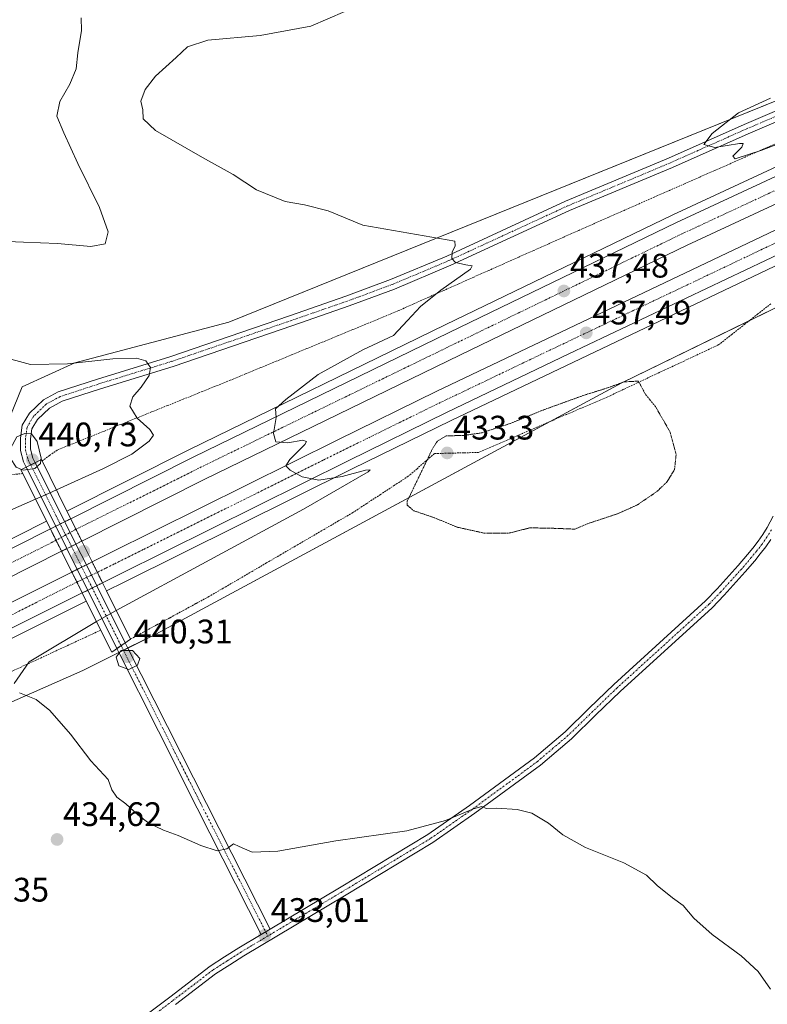
# Model space of a CAD drawing. Units: metres. Extents: x 556486 to 559932, y 4703216 to 4705557.
# Drawn here: x 558495 to 558715, y 4704915 to 4705205 of the extents above; entities that cross this region are included whole.
import ezdxf
from ezdxf.enums import TextEntityAlignment as Align

# ---------------------------------------------------------------- set-up
doc = ezdxf.new("R2010")
doc.units = ezdxf.units.M
doc.header["$MEASUREMENT"] = 0
for name, pattern in [('TRAZO_Y_PUNTO', [1, 0.5, -0.25, 0, -0.25]), ('TRAZOS', [0.75, 0.5, -0.25]), ('TRAZOS2', [0.375, 0.25, -0.125]), ('TRAZOSX2', [1.5, 1, -0.5])]:
    doc.linetypes.add(name, pattern=pattern)
for name, color, linetype, lineweight in [('Alambrada', 19, 'TRAZOS', 0), ('Arcén (en calzada doble)', 9, 'Continuous', 13), ('Camino', 19, 'Continuous', 0), ('Camino Cxs', 19, 'Continuous', 0), ('Camino eje', 39, 'TRAZO_Y_PUNTO', 13), ('Carretera de calzada doble', 1, 'Continuous', 13), ('Carretera de calzada doble Cxs', 1, 'Continuous', 13), ('Carretera de calzada doble eje', 1, 'TRAZO_Y_PUNTO', 0), ('Carretera de calzada doble eje oculto', 252, 'TRAZO_Y_PUNTO', 0), ('Carretera de calzada doble oculto', 7, 'TRAZO_Y_PUNTO', 13), ('Carretera de calzada doble oculto Cxs', 2, 'TRAZOSX2', 13), ('Carátula', 7, 'Continuous', 5), ('Cultivos herbáceos CxS', 92, 'Continuous', 0), ('Curva de nivel normal', 36, 'Continuous', 0), ('Curva de nivel normal depresión', 36, 'TRAZOS2', 0), ('Núcleo urbano', 19, 'Continuous', 0), ('Núcleo urbano CxS', 19, 'Continuous', 0), ('Puente', 1, 'Continuous', 0), ('Puente Cxs', 1, 'Continuous', 13), ('Punto de cota en construcción elevada', 7, 'Continuous', 0), ('Punto de cota en terreno', 7, 'Continuous', 0), ('Rótulo de punto de cota en terreno', 19, 'Continuous', 0)]:
    doc.layers.add(name, color=color, linetype=linetype, lineweight=lineweight)
doc.styles.add('Arial', font='txt', dxfattribs={"height": 0.2})

# ---------------------------------------------------------------- blocks, each defined once
blk = doc.blocks.new('*U155')
at = {"layer": 'Cultivos herbáceos CxS', "color": 92, "linetype": 'Continuous', "lineweight": 0}
blk.add_polyline3d([(558036.5, 4704753.84, 411.78), (558062.12, 4704766.29, 410.83), (558089.53, 4704782.97, 415.33), (558124.09, 4704804.43, 416.56), (558144.35, 4704819.92, 418.43), (558165.81, 4704837.8, 419.39), (558203.95, 4704854.48, 420.4), (558255.2, 4704880.7, 420.06), (558292.14, 4704900.96, 421.63), (558307.64, 4704914.07, 423.2), (558411.33, 4704967.7, 429.88), (558513.83, 4705012.99, 435.89), (558535.28, 4705023.71, 437.3), (558672.35, 4705097.61, 434.92), (558721.21, 4705121.44, 437.71)], dxfattribs=at)
blk = doc.blocks.new('*U156')
at = {"layer": 'Cultivos herbáceos CxS', "color": 92, "linetype": 'Continuous', "lineweight": 0}
blk.add_polyline3d([(558756.97, 4705196.53, 439.77), (558556.74, 4705115.48, 431.81), (558511.45, 4705103.57, 434.62), (558495.96, 4705096.42, 436.29), (558485.23, 4705070.2, 437.42), (558346.97, 4704993.92, 431.67), (558311.22, 4704976.05, 429.17), (558287.38, 4704960.55, 426.34), (558213.49, 4704930.76, 420.73), (558151.51, 4704899.77, 415.89), (558088.34, 4704864.02, 414.77), (558036.29, 4704830.14, 414.76), (558036.28, 4704830.79, 414.81), (558020.76, 4704819.01, 416.28), (558003.79, 4704809, 419.08), (557986.15, 4704802.31, 421.68), (557980.19, 4704793.96, 422.08), (557969.74, 4704782.89, 418.96), (557958.18, 4704774.63, 415.99), (557949.64, 4704772.92, 418), (557939.9, 4704772.37, 420.06), (557916.94, 4704761.74, 423.37), (557891.88, 4704751, 424.82)], dxfattribs=at)
blk = doc.blocks.new('*U162')
at = {"layer": 'Curva de nivel normal', "color": 36, "linetype": 'Continuous', "lineweight": 0}
blk.add_polyline3d([(558523.68, 4705030.58, 435), (558578.72, 4705060.44, 435), (558597.72, 4705071.42, 435), (558598.31, 4705072, 435), (558597, 4705071.93, 435), (558590.13, 4705070.04, 435), (558583.21, 4705069.02, 435), (558578.36, 4705070, 435), (558574.8, 4705071.94, 435), (558573.56, 4705073.21, 435), (558574.68, 4705075.04, 435), (558579.16, 4705079.48, 435), (558579.66, 4705080.33, 435), (558578.52, 4705080.72, 435), (558574.14, 4705080, 435), (558570.6, 4705080.23, 435), (558569.92, 4705082.76, 435), (558570.66, 4705087.47, 435), (558570.54, 4705090.03, 435), (558573.56, 4705092.72, 435), (558583.09, 4705100.05, 435), (558596.18, 4705107.34, 435), (558605.25, 4705111.59, 435), (558609.38, 4705116, 435), (558613.16, 4705120.14, 435), (558619.18, 4705124.88, 435), (558627.85, 4705131.12, 435), (558628.4, 4705132.04, 435), (558626.5, 4705132.4, 435), (558623.5, 4705133.04, 435), (558622.4, 4705134.26, 435), (558622.43, 4705136.06, 435), (558623.4, 4705138.01, 435), (558623.29, 4705139.38, 435), (558596.21, 4705144.07, 435), (558585.96, 4705148.3, 435), (558579.07, 4705150.07, 435), (558573.31, 4705151.04, 435), (558564.95, 4705154.45, 435), (558558.05, 4705158.97, 435), (558549.03, 4705163.94, 435), (558535.22, 4705171.92, 435), (558531.56, 4705175.38, 435), (558531.48, 4705178, 435), (558530.9, 4705180.55, 435), (558532.13, 4705184.02, 435), (558535.24, 4705187.9, 435), (558541.28, 4705193.36, 435), (558544.61, 4705196.53, 435), (558550.61, 4705198.52, 435), (558565.95, 4705199.83, 435), (558580.95, 4705202.58, 435), (558590.95, 4705206.98, 435)], dxfattribs=at)
blk = doc.blocks.new('5PATER')
at = {"layer": 'Carátula', "linetype": 'Continuous', "lineweight": 5}
h = blk.add_hatch(color=250, dxfattribs=at)
edge = h.paths.add_edge_path()
edge.add_ellipse((0, 0.01), major_axis=(-1.33, -1.34), ratio=0.999422, start_angle=0, end_angle=360)
blk = doc.blocks.new('5PANOT')
at = {"layer": 'Carátula', "linetype": 'Continuous', "lineweight": 5}
h = blk.add_hatch(color=1, dxfattribs=at)
edge = h.paths.add_edge_path()
edge.add_arc((0, 0), 1.89, 270.0012, 630.0012)

msp = doc.modelspace()

# ---------------------------------------------------------------- linework, layer by layer
at = {"layer": 'Alambrada', "color": 19, "linetype": 'TRAZOS', "lineweight": 0}
for points in [[(558717.58, 4705168, 440.5), (558713.12, 4705166.04, 440.43), (558708.67, 4705164.08, 440.12), (558704.21, 4705162.11, 439.96), (558699.76, 4705160.15, 439.83), (558695.3, 4705158.19, 439.68), (558690.85, 4705156.23, 439.43), (558686.39, 4705154.27, 439.24), (558681.94, 4705152.31, 438.78), (558677.48, 4705150.34, 438.39), (558673.03, 4705148.38, 437.98), (558668.57, 4705146.42, 437.67), (558664.16, 4705144.46, 437.39), (558659.74, 4705142.49, 437.39), (558655.33, 4705140.53, 437.25), (558650.91, 4705138.57, 437.09), (558646.5, 4705136.6, 436.72), (558642.08, 4705134.64, 436.55), (558637.67, 4705132.68, 436.24), (558633.26, 4705130.71, 436.12), (558628.84, 4705128.75, 435.92), (558624.43, 4705126.78, 435.67), (558620.01, 4705124.82, 435.46), (558615.6, 4705122.86, 435.07), (558611.18, 4705120.89, 434.62), (558606.77, 4705118.93, 433.89), (558602.26, 4705117.06, 432.84), (558597.76, 4705115.2, 432.84), (558593.25, 4705113.33, 432.84), (558588.74, 4705111.46, 432.73), (558584.24, 4705109.6, 432.51), (558579.73, 4705107.73, 432.53), (558575.23, 4705105.87, 432.47), (558570.72, 4705104, 432.58), (558566.21, 4705102.13, 432.8), (558561.71, 4705100.27, 433.06), (558557.2, 4705098.4, 433.29), (558552.57, 4705096.53, 433.51), (558547.95, 4705094.67, 433.82), (558543.32, 4705092.8, 434.25), (558538.69, 4705090.93, 434.6), (558534.06, 4705089.06, 434.79), (558529.44, 4705087.2, 435.03), (558524.81, 4705085.33, 435.33), (558520.18, 4705083.46, 435.7), (558515.55, 4705081.59, 435.99), (558510.93, 4705079.73, 436.29), (558506.3, 4705077.86, 437.6), (558504.07, 4705076.27, 439.34), (558501.84, 4705074.67, 440.77)], [(558716.25, 4705120.91, 437.48), (558712.42, 4705117.9, 437.13), (558708.59, 4705114.89, 436.89), (558704.75, 4705111.89, 436.52), (558700.92, 4705108.88, 436.37), (558696.92, 4705107, 436.18), (558692.92, 4705105.12, 435.86), (558688.92, 4705103.24, 435.55), (558684.92, 4705101.37, 435.44), (558680.92, 4705099.49, 435.24), (558676.92, 4705097.61, 435.04), (558672.92, 4705095.73, 434.95), (558668.92, 4705093.85, 434.79), (558664.62, 4705091.99, 434.51), (558660.33, 4705090.14, 434.39), (558656.03, 4705088.28, 434.37), (558651.73, 4705086.43, 434.42), (558647.44, 4705084.57, 434.2), (558643.14, 4705082.72, 434.08), (558638.84, 4705080.86, 434.09), (558634.55, 4705079.01, 434.03), (558630.25, 4705077.15, 433.9), (558625.92, 4705077.04, 433.77), (558621.58, 4705076.93, 433.29), (558617.25, 4705076.82, 434.58), (558614.69, 4705074.59, 435.18), (558612.14, 4705072.37, 435.41), (558609.58, 4705070.14, 435.51), (558605.5, 4705067.47, 435.42), (558601.42, 4705064.8, 435.38), (558597.33, 4705062.12, 435.39), (558593.25, 4705059.45, 435.55), (558589.02, 4705056.98, 435.73), (558584.78, 4705054.51, 435.9), (558580.55, 4705052.03, 436.21), (558576.32, 4705049.56, 436.47), (558572.09, 4705047.09, 436.77), (558567.85, 4705044.62, 437.04), (558563.62, 4705042.15, 437.32), (558559.39, 4705039.67, 437.42), (558555.15, 4705037.2, 437.55), (558550.92, 4705034.73, 437.6), (558547.07, 4705032.64, 437.56), (558543.22, 4705030.55, 437.58), (558539.38, 4705028.46, 437.49), (558535.53, 4705026.37, 437.4), (558531.68, 4705024.28, 437.76), (558527.83, 4705022.19, 440.48)], [(558496.16, 4705070.95, 440.85), (558492.24, 4705070.54, 438.87)], [(558519.12, 4705024.84, 438.8), (558514.74, 4705022.82, 436.21), (558510.37, 4705020.79, 436.03), (558505.99, 4705018.77, 435.65), (558501.62, 4705016.74, 435.58), (558497.24, 4705014.72, 435.19), (558492.86, 4705012.7, 434.99)]]:
    msp.add_polyline3d(points, dxfattribs=at)
at = {"layer": 'Arcén (en calzada doble)', "color": 9, "linetype": 'Continuous', "lineweight": 13}
for points in [[(559234.72, 4705384.4, 451.73), (559226.45, 4705381.34, 451.56), (559172.47, 4705360.68, 450.96), (559137.34, 4705346.54, 450.43), (559093.65, 4705328.44, 449.83), (559012.67, 4705294.23, 447.81), (558968.22, 4705275.04, 446.32), (558894.51, 4705242.3, 444.27), (558833.61, 4705214.81, 442.54), (558792.69, 4705196.08, 441.27), (558687.41, 4705147.08, 438.17), (558620.46, 4705114.68, 436.35), (558545.17, 4705078.06, 434.06), (558509.15, 4705059.9, 433.16)], [(559243.7, 4705360.16, 451.12), (559232.94, 4705356.13, 450.96), (559189.98, 4705339.55, 450.52), (559166.87, 4705330.21, 450.22), (559145.17, 4705321.49, 449.99), (559088.72, 4705298.19, 449.05), (559031.61, 4705273.96, 447.83), (558997.56, 4705258.84, 446.87), (558967.65, 4705246.16, 445.91), (558935.52, 4705231.85, 445.06), (558813.88, 4705177.24, 441.58), (558787.19, 4705164.77, 440.79), (558755.6, 4705149.64, 439.8), (558721.53, 4705133.94, 438.98), (558622.14, 4705086.57, 435.94), (558593.06, 4705072.3, 435.14), (558525.95, 4705038.93, 433.06), (558520.81, 4705036.37, 433.14)], [(558503.17, 4705056.88, 432.82), (558424.46, 4705017.2, 430.44), (558361.68, 4704984.95, 428.62), (558321.77, 4704964.13, 427.5), (558302.66, 4704953.96, 426.94), (558254.26, 4704927.95, 425.47), (558206.1, 4704902.39, 424.02), (558174.58, 4704885.37, 422.91), (558090.55, 4704838.76, 420.5), (558015.07, 4704795.63, 418.15), (557956.32, 4704762.07, 416.29), (557910.57, 4704735.03, 415.04), (557856.57, 4704703.57, 413.27), (557826.37, 4704685.66, 412.36), (557816.78, 4704679.84, 412.11)], [(558514.86, 4705033.4, 432.83), (558463.73, 4705007.89, 431.31), (558427.42, 4704989.48, 430.13), (558408.12, 4704979.46, 429.56), (558361.81, 4704955.22, 428.29), (558337.86, 4704942.78, 427.48), (558296, 4704920.52, 426.25), (558221.4, 4704880.63, 423.98), (558184.3, 4704860.56, 422.84), (558158.48, 4704846.53, 421.98), (558065.61, 4704794.46, 419.22), (558010.02, 4704762.72, 417.61), (557964.54, 4704736.66, 416.12), (557904.45, 4704701.23, 414.38), (557835.68, 4704660.58, 412.19), (557830.29, 4704657.21, 412.15)]]:
    msp.add_polyline3d(points, dxfattribs=at)
at = {"layer": 'Camino', "color": 19, "linetype": 'Continuous', "lineweight": 0}
for points in [[(558497.16, 4705072.78, 440.22), (558496.35, 4705074.41, 440.45), (558495.46, 4705077.68, 440.15), (558495.46, 4705081.32, 439.82), (558496, 4705085.14, 439.44), (558498.16, 4705088.75, 439.01), (558502.27, 4705092.68, 438.67), (558506.61, 4705094.98, 437.99), (558518.1, 4705098.76, 436.74), (558539.44, 4705105.34, 434.07), (558574.66, 4705117.4, 432.29), (558591.15, 4705123.11, 432.72), (558604.36, 4705128.01, 433.54), (558620.9, 4705134.97, 434.81), (558655.82, 4705151.09, 437.5), (558686.07, 4705163.79, 439.45), (558708.37, 4705173.71, 440.27), (558730.11, 4705182.99, 440.19)], [(558731.34, 4705180.25, 440.02), (558709.57, 4705170.96, 440.13), (558687.27, 4705161.04, 439.32), (558657.03, 4705148.34, 437.6), (558622.11, 4705132.23, 434.78), (558605.47, 4705125.22, 433.5), (558592.16, 4705120.28, 432.68), (558575.64, 4705114.56, 432.36), (558540.37, 4705102.49, 434.18), (558519.01, 4705095.9, 436.55), (558507.79, 4705092.21, 438.09), (558504.04, 4705090.23, 438.59), (558500.53, 4705086.86, 439.21), (558498.88, 4705084.12, 439.55), (558498.46, 4705081.11, 439.89), (558498.46, 4705078.08, 440.15), (558499.17, 4705075.48, 440.31), (558499.84, 4705074.12, 440.42)], [(558499.84, 4705074.12, 440.42), (558497.16, 4705072.78, 440.22)], [(558499.84, 4705074.12, 440.42), (558497.16, 4705072.78, 440.22)], [(558505.85, 4705055.41, 433.03), (558497.16, 4705072.78, 440.22)], [(558499.84, 4705074.12, 440.42), (558508.53, 4705056.76, 433.12)], [(558568.9, 4704936.83, 433.03), (558589.38, 4704949.03, 433.87), (558615.3, 4704964.66, 434.72), (558627.54, 4704973.2, 435.09), (558646.7, 4704987.29, 435.73), (558651.22, 4704991.13, 435.84), (558655.67, 4704994.93, 435.97), (558662.82, 4705001.88, 436.22), (558670.01, 4705008.87, 436.41), (558697.03, 4705033.46, 436.74), (558700.43, 4705037.03, 436.67), (558706.61, 4705043.83, 436.75), (558709.4, 4705047.07, 436.66), (558710.93, 4705049, 436.67), (558712.49, 4705050.99, 436.65), (558713.84, 4705053.02, 436.61), (558715.17, 4705055.06, 436.62), (558716.92, 4705058.38, 436.62)], [(558509.13, 4705048.84, 433.09), (558505.85, 4705055.41, 433.03)], [(558508.53, 4705056.76, 433.12), (558511.81, 4705050.19, 433.13)], [(558511.81, 4705050.19, 433.13), (558514.87, 4705044.06, 433.17)], [(558716.17, 4705051.49, 436.83), (558714.77, 4705049.35, 436.86), (558713.12, 4705047.27, 436.86), (558711.55, 4705045.28, 436.88), (558708.7, 4705041.98, 436.88), (558702.48, 4705035.13, 436.85), (558698.99, 4705031.46, 436.83), (558671.92, 4705006.83, 436.39), (558664.77, 4704999.87, 436.15), (558657.56, 4704992.85, 435.88), (558653.03, 4704989, 435.73), (558648.44, 4704985.1, 435.58), (558629.18, 4704970.93, 434.86), (558616.83, 4704962.31, 434.44), (558590.82, 4704946.63, 433.58), (558561.19, 4704928.98, 432.69), (558557.06, 4704926.32, 432.6), (558552.9, 4704923.65, 432.66), (558541.08, 4704914.62, 433.14)], [(558512.19, 4705042.73, 433.05), (558509.13, 4705048.84, 433.09)], [(558514.87, 4705044.06, 433.17), (558517.94, 4705037.93, 433.07)], [(558515.26, 4705036.59, 432.98), (558512.19, 4705042.73, 433.05)], [(558517.94, 4705037.93, 433.07), (558526.33, 4705021.15, 439)], [(558523.84, 4705019.43, 439.16), (558515.26, 4705036.59, 432.98)], [(558525.08, 4705020.29, 439.09), (558526.33, 4705021.15, 439)], [(558525.08, 4705020.29, 439.09), (558526.33, 4705021.15, 439)], [(558526.33, 4705021.15, 439), (558527.12, 4705019.58, 439.65), (558538.78, 4704996.48, 438.04), (558550.19, 4704973.83, 436.04), (558568.9, 4704936.83, 433.03)], [(558523.84, 4705019.43, 439.16), (558525.08, 4705020.29, 439.09)], [(558523.84, 4705019.43, 439.16), (558525.08, 4705020.29, 439.09)], [(558566.32, 4704935.29, 433), (558547.51, 4704972.48, 436.04), (558536.11, 4704995.13, 438.13), (558524.44, 4705018.23, 439.68), (558523.84, 4705019.43, 439.16)], [(558568.9, 4704936.83, 433.03), (558566.32, 4704935.29, 433)], [(558568.9, 4704936.83, 433.03), (558566.32, 4704935.29, 433)], [(558526.41, 4704906.96, 433.04), (558539.38, 4704916.85, 433.3), (558551.3, 4704925.95, 432.93), (558555.55, 4704928.68, 432.88), (558559.72, 4704931.36, 432.97), (558566.32, 4704935.29, 433)]]:
    msp.add_polyline3d(points, dxfattribs=at)
at = {"layer": 'Camino Cxs', "color": 19, "linetype": 'Continuous', "lineweight": 0}
for points in [[(558731.34, 4705180.25, 440.02), (558709.57, 4705170.96, 440.13), (558687.27, 4705161.04, 439.32), (558657.03, 4705148.34, 437.6), (558622.11, 4705132.23, 434.78), (558605.47, 4705125.22, 433.5), (558592.16, 4705120.28, 432.68), (558575.64, 4705114.56, 432.36), (558540.37, 4705102.49, 434.18), (558519.01, 4705095.9, 436.55), (558507.79, 4705092.21, 438.09), (558504.04, 4705090.23, 438.59), (558500.53, 4705086.86, 439.21), (558498.88, 4705084.12, 439.55), (558498.46, 4705081.11, 439.89), (558498.46, 4705078.08, 440.15), (558499.17, 4705075.48, 440.31), (558499.84, 4705074.12, 440.42), (558497.16, 4705072.78, 440.22), (558496.35, 4705074.41, 440.45), (558495.46, 4705077.68, 440.15), (558495.46, 4705081.32, 439.82), (558496, 4705085.14, 439.44), (558498.16, 4705088.75, 439.01), (558502.27, 4705092.68, 438.67), (558506.61, 4705094.98, 437.99), (558518.1, 4705098.76, 436.74), (558539.44, 4705105.34, 434.07), (558574.66, 4705117.4, 432.29), (558591.15, 4705123.11, 432.72), (558604.36, 4705128.01, 433.54), (558620.9, 4705134.97, 434.81), (558655.82, 4705151.09, 437.5), (558686.07, 4705163.79, 439.45), (558708.37, 4705173.71, 440.27), (558730.11, 4705182.99, 440.19)], [(558526.41, 4704906.96, 433.04), (558539.38, 4704916.85, 433.3), (558551.3, 4704925.95, 432.93), (558555.55, 4704928.68, 432.88), (558559.72, 4704931.36, 432.97), (558566.32, 4704935.29, 433), (558568.9, 4704936.83, 433.03), (558589.38, 4704949.03, 433.87), (558615.3, 4704964.66, 434.72), (558627.54, 4704973.2, 435.09), (558646.7, 4704987.29, 435.73), (558651.22, 4704991.13, 435.84), (558655.67, 4704994.93, 435.97), (558662.82, 4705001.88, 436.22), (558670.01, 4705008.87, 436.41), (558697.03, 4705033.46, 436.74), (558700.43, 4705037.03, 436.67), (558706.61, 4705043.83, 436.75), (558709.4, 4705047.07, 436.66), (558710.93, 4705049, 436.67), (558712.49, 4705050.99, 436.65), (558713.84, 4705053.02, 436.61), (558715.17, 4705055.06, 436.62), (558716.92, 4705058.38, 436.62)], [(558716.17, 4705051.49, 436.83), (558714.77, 4705049.35, 436.86), (558713.12, 4705047.27, 436.86), (558711.55, 4705045.28, 436.88), (558708.7, 4705041.98, 436.88), (558702.48, 4705035.13, 436.85), (558698.99, 4705031.46, 436.83), (558671.92, 4705006.83, 436.39), (558664.77, 4704999.87, 436.15), (558657.56, 4704992.85, 435.88), (558653.03, 4704989, 435.73), (558648.44, 4704985.1, 435.58), (558629.18, 4704970.93, 434.86), (558616.83, 4704962.31, 434.44), (558590.82, 4704946.63, 433.58), (558561.19, 4704928.98, 432.69), (558557.06, 4704926.32, 432.6), (558552.9, 4704923.65, 432.66), (558541.08, 4704914.62, 433.14)]]:
    msp.add_polyline3d(points, dxfattribs=at)
for points in [[(558525.08, 4705020.29, 439.09), (558523.84, 4705019.43, 439.16), (558515.26, 4705036.59, 432.98), (558512.19, 4705042.73, 433.05), (558509.13, 4705048.84, 433.09), (558505.85, 4705055.41, 433.03), (558497.16, 4705072.78, 440.22), (558499.84, 4705074.12, 440.42), (558508.53, 4705056.76, 433.12), (558511.81, 4705050.19, 433.13), (558514.87, 4705044.06, 433.17), (558517.94, 4705037.93, 433.07), (558526.33, 4705021.15, 439), (558525.08, 4705020.29, 439.09)], [(558568.9, 4704936.83, 433.03), (558566.32, 4704935.29, 433), (558547.51, 4704972.48, 436.04), (558536.11, 4704995.13, 438.13), (558524.44, 4705018.23, 439.68), (558523.84, 4705019.43, 439.16), (558525.08, 4705020.29, 439.09), (558526.33, 4705021.15, 439), (558527.12, 4705019.58, 439.65), (558538.78, 4704996.48, 438.04), (558550.19, 4704973.83, 436.04), (558568.9, 4704936.83, 433.03)]]:
    msp.add_polyline3d(points, close=True, dxfattribs=at)
at = {"layer": 'Camino eje', "color": 39, "linetype": 'TRAZO_Y_PUNTO', "lineweight": 13}
for points in [[(558730.72, 4705181.62, 440.13), (558708.97, 4705172.34, 440.22), (558686.67, 4705162.41, 439.41), (558656.43, 4705149.71, 437.57), (558621.5, 4705133.6, 434.89), (558604.91, 4705126.62, 433.54), (558591.66, 4705121.7, 432.71), (558575.15, 4705115.98, 432.34), (558539.91, 4705103.92, 434.24), (558518.55, 4705097.33, 436.71), (558507.2, 4705093.6, 438.27), (558503.15, 4705091.45, 438.66), (558499.34, 4705087.8, 439.16), (558497.44, 4705084.63, 439.63), (558496.96, 4705081.21, 440.07), (558496.96, 4705077.88, 440.35), (558497.76, 4705074.94, 440.43), (558498.5, 4705073.45, 440.48)], [(558498.5, 4705073.45, 440.48), (558508.8, 4705052.86, 433.15), (558515.03, 4705040.4, 433.11), (558525.08, 4705020.29, 439.09)], [(558716.38, 4705054.35, 436.72), (558715.01, 4705052.26, 436.73), (558713.63, 4705050.17, 436.76), (558712.03, 4705048.14, 436.79), (558710.48, 4705046.18, 436.78), (558707.66, 4705042.91, 436.83), (558701.46, 4705036.08, 436.79), (558698.01, 4705032.46, 436.79), (558670.97, 4705007.85, 436.4), (558663.8, 4705000.88, 436.17), (558656.62, 4704993.89, 435.88), (558652.13, 4704990.07, 435.77), (558647.57, 4704986.2, 435.64), (558628.36, 4704972.07, 434.97), (558616.07, 4704963.48, 434.58), (558590.1, 4704947.83, 433.72), (558568.24, 4704934.81, 432.92)], [(558525.08, 4705020.29, 439.09), (558525.78, 4705018.9, 439.87), (558537.44, 4704995.81, 438.18), (558548.85, 4704973.16, 436.06), (558568.24, 4704934.81, 432.92)], [(558568.24, 4704934.81, 432.92), (558560.46, 4704930.17, 432.83), (558556.31, 4704927.5, 432.73), (558552.1, 4704924.8, 432.8), (558540.23, 4704915.74, 433.21), (558527.26, 4704905.84, 432.91)]]:
    msp.add_polyline3d(points, dxfattribs=at)
at = {"layer": 'Carretera de calzada doble', "color": 1, "linetype": 'Continuous', "lineweight": 13}
for points in [[(558510.27, 4705057.64, 433.18), (558546.29, 4705075.8, 434.2), (558621.56, 4705112.41, 436.45), (558688.49, 4705144.8, 438.36), (558793.75, 4705193.79, 441.44), (558834.66, 4705212.51, 442.64), (558895.54, 4705239.99, 444.41), (558969.23, 4705272.73, 446.53), (559013.66, 4705291.91, 447.95), (559094.62, 4705326.11, 449.83), (559138.29, 4705344.2, 450.53), (559173.39, 4705358.33, 451.07), (559227.34, 4705378.98, 451.65), (559235.6, 4705382.03, 451.69)], [(559238.15, 4705375.14, 451.47), (559229.93, 4705372.1, 451.4), (559176.08, 4705351.49, 450.8), (559141.07, 4705337.4, 450.36), (559097.46, 4705319.33, 449.56), (559016.55, 4705285.15, 447.75), (558972.18, 4705266, 446.56), (558944.56, 4705253.73, 445.79), (558908.52, 4705237.71, 444.81), (558796.83, 4705187.12, 441.49), (558691.64, 4705138.16, 438.47), (558624.77, 4705105.8, 436.43), (558549.55, 4705069.22, 434.25), (558513.53, 4705051.06, 433.2)], [(558516.58, 4705044.91, 433.22), (558521.7, 4705047.47, 433.4), (558588.83, 4705080.85, 435.35), (558617.98, 4705095.15, 436.17), (558717.49, 4705142.57, 439.13), (558751.54, 4705158.27, 440.18), (558783.12, 4705173.39, 441.05), (558809.91, 4705185.91, 441.8), (558911.27, 4705231.41, 444.8), (558947.12, 4705247.44, 445.79), (558963.84, 4705254.91, 446.24), (558993.76, 4705267.59, 447.11), (559027.81, 4705282.71, 448), (559085.04, 4705306.99, 449.26), (559141.57, 4705330.32, 450.23), (559163.31, 4705339.05, 450.61), (559186.48, 4705348.42, 450.89), (559229.55, 4705365.04, 451.3), (559240.39, 4705369.1, 451.44)], [(559242.77, 4705362.67, 451.27), (559231.99, 4705358.63, 451.21), (559189, 4705342.04, 450.72), (559165.87, 4705332.69, 450.46), (559144.16, 4705323.97, 450.18), (559087.69, 4705300.66, 449.2), (559030.54, 4705276.42, 447.93), (558996.49, 4705261.3, 447.03), (558966.58, 4705248.62, 446.21), (558934.43, 4705234.29, 445.3), (558812.77, 4705179.67, 441.77), (558786.05, 4705167.19, 440.95), (558754.46, 4705152.06, 440.01), (558720.4, 4705136.36, 439.06), (558656.79, 4705106.16, 437.18), (558620.97, 4705088.98, 436.17), (558591.87, 4705074.7, 435.29), (558524.76, 4705041.33, 433.25), (558519.62, 4705038.77, 433.11)], [(558510.27, 4705057.64, 433.18), (558511.82, 4705054.52, 433.25), (558513.53, 4705051.06, 433.2)], [(557818.08, 4704677.67, 412.28), (557827.67, 4704683.49, 412.57), (557857.85, 4704701.39, 413.42), (557911.85, 4704732.85, 415.18), (557957.59, 4704759.89, 416.48), (558016.32, 4704793.44, 418.37), (558091.79, 4704836.56, 420.63), (558175.79, 4704883.15, 423.19), (558207.29, 4704900.16, 424.13), (558255.45, 4704925.72, 425.57), (558303.85, 4704951.73, 427.03), (558322.95, 4704961.9, 427.59), (558362.84, 4704982.71, 428.78), (558425.61, 4705014.95, 430.6), (558504.29, 4705054.62, 432.98)], [(558507.57, 4705048.05, 433.07), (558505.95, 4705051.29, 433.07), (558504.29, 4705054.62, 432.98)], [(558507.57, 4705048.05, 433.07), (558428.94, 4705008.4, 430.7), (558366.22, 4704976.19, 428.77), (558326.38, 4704955.4, 427.57), (558307.32, 4704945.25, 427.01), (558258.91, 4704919.24, 425.55), (558210.76, 4704893.68, 424.2), (558179.32, 4704876.7, 423.21), (558095.39, 4704830.16, 420.66), (558019.96, 4704787.06, 418.41), (557961.28, 4704753.54, 416.62), (557915.57, 4704726.51, 415.18), (557861.57, 4704695.06, 413.5), (557831.45, 4704677.19, 412.63), (557821.84, 4704671.36, 412.36)], [(558516.58, 4705044.91, 433.22), (558518.1, 4705041.84, 433.22), (558519.62, 4705038.77, 433.11)], [(557825.4, 4704665.4, 412.37), (557830.73, 4704668.73, 412.54), (557899.6, 4704709.45, 414.61), (557959.74, 4704744.9, 416.44), (558005.28, 4704770.99, 417.81), (558060.91, 4704802.76, 419.59), (558153.87, 4704854.88, 422.36), (558179.75, 4704868.94, 423.18), (558216.88, 4704889.03, 424.31), (558291.51, 4704928.93, 426.55), (558333.42, 4704951.22, 427.74), (558357.4, 4704963.67, 428.55), (558403.71, 4704987.91, 429.88), (558459.45, 4705016.41, 431.49), (558510.61, 4705041.94, 432.99)], [(558513.67, 4705035.8, 432.94), (558512.08, 4705039.01, 433.05), (558510.61, 4705041.94, 432.99)], [(558513.67, 4705035.8, 432.94), (558462.53, 4705010.28, 431.43), (558426.2, 4704991.86, 430.33), (558406.88, 4704981.83, 429.75), (558360.57, 4704957.59, 428.43), (558336.61, 4704945.15, 427.69), (558294.74, 4704922.88, 426.42), (558220.13, 4704882.99, 424.17), (558183.02, 4704862.91, 423.08), (558157.19, 4704848.87, 422.33), (558064.29, 4704796.79, 419.43), (558008.69, 4704765.04, 417.8), (557963.19, 4704738.97, 416.39), (557903.09, 4704703.54, 414.55), (557834.29, 4704662.87, 412.41), (557828.91, 4704659.51, 412.27)]]:
    msp.add_polyline3d(points, dxfattribs=at)
at = {"layer": 'Carretera de calzada doble Cxs', "color": 1, "linetype": 'Continuous', "lineweight": 13}
for points in [[(558796.83, 4705187.12, 441.49), (558691.64, 4705138.16, 438.47), (558624.77, 4705105.8, 436.43), (558549.55, 4705069.22, 434.25), (558513.53, 4705051.06, 433.2), (558511.82, 4705054.52, 433.25), (558510.27, 4705057.64, 433.18), (558546.29, 4705075.8, 434.2), (558621.56, 4705112.41, 436.45), (558688.49, 4705144.8, 438.36), (558793.75, 4705193.79, 441.44)], [(558720.4, 4705136.36, 439.06), (558656.79, 4705106.16, 437.18), (558620.97, 4705088.98, 436.17), (558591.87, 4705074.7, 435.29), (558524.76, 4705041.33, 433.25), (558519.62, 4705038.77, 433.11), (558516.58, 4705044.91, 433.22), (558521.7, 4705047.47, 433.4), (558588.83, 4705080.85, 435.35), (558617.98, 4705095.15, 436.17), (558717.49, 4705142.57, 439.13)], [(558175.79, 4704883.15, 423.19), (558207.29, 4704900.16, 424.13), (558255.45, 4704925.72, 425.57), (558303.85, 4704951.73, 427.03), (558322.95, 4704961.9, 427.59), (558362.84, 4704982.71, 428.78), (558425.61, 4705014.95, 430.6), (558504.29, 4705054.62, 432.98), (558505.95, 4705051.29, 433.07), (558507.57, 4705048.05, 433.07), (558507.57, 4705048.05, 433.07), (558428.94, 4705008.4, 430.7), (558366.22, 4704976.19, 428.77), (558326.38, 4704955.4, 427.57), (558307.32, 4704945.25, 427.01), (558258.91, 4704919.24, 425.55), (558210.76, 4704893.68, 424.2), (558179.32, 4704876.7, 423.21)], [(558179.75, 4704868.94, 423.18), (558216.88, 4704889.03, 424.31), (558291.51, 4704928.93, 426.55), (558333.42, 4704951.22, 427.74), (558357.4, 4704963.67, 428.55), (558403.71, 4704987.91, 429.88), (558459.45, 4705016.41, 431.49), (558510.61, 4705041.94, 432.99), (558512.08, 4705039.01, 433.05), (558513.67, 4705035.8, 432.94), (558513.67, 4705035.8, 432.94), (558462.53, 4705010.28, 431.43), (558426.2, 4704991.86, 430.33), (558406.88, 4704981.83, 429.75), (558360.57, 4704957.59, 428.43), (558336.61, 4704945.15, 427.69), (558294.74, 4704922.88, 426.42), (558220.13, 4704882.99, 424.17), (558183.02, 4704862.91, 423.08)]]:
    msp.add_polyline3d(points, dxfattribs=at)
at = {"layer": 'Carretera de calzada doble eje', "color": 1, "linetype": 'TRAZO_Y_PUNTO', "lineweight": 0}
for points in [[(558728.88, 4705159.55, 439.62), (558699.77, 4705146, 438.77), (558694.92, 4705143.74, 438.64), (558690.06, 4705141.48, 438.47), (558679.59, 4705136.41, 438.18), (558669.11, 4705131.34, 437.87), (558623.16, 4705109.1, 436.53), (558615.72, 4705105.48, 436.31), (558608.27, 4705101.86, 436.05), (558570.63, 4705083.56, 435.01), (558553.6, 4705075.27, 434.48), (558547.92, 4705072.51, 434.31), (558538.91, 4705067.97, 434.04), (558511.82, 4705054.52, 433.25)], [(558518.1, 4705041.84, 433.22), (558520.67, 4705043.12, 433.32), (558523.23, 4705044.4, 433.39), (558531.73, 4705048.63, 433.65), (558565.29, 4705065.31, 434.64), (558584.59, 4705074.91, 435.22), (558590.35, 4705077.77, 435.38), (558598.04, 4705081.55, 435.6), (558612.59, 4705088.69, 436.01), (558619.47, 4705092.07, 436.24), (558627.23, 4705095.76, 436.45), (558645.14, 4705104.35, 436.99), (558654.04, 4705108.59, 437.25), (558663.54, 4705113.12, 437.55), (558695.34, 4705128.22, 438.46), (558713.67, 4705136.95, 438.98), (558718.95, 4705139.46, 439.14)], [(558505.95, 4705051.29, 433.07), (558426.01, 4705010.99, 430.69), (558363.24, 4704978.75, 428.83), (558323.35, 4704957.94, 427.64), (558304.25, 4704947.77, 427.07), (558267.47, 4704928.01, 425.95), (558257.18, 4704922.48, 425.64), (558209.02, 4704896.92, 424.2), (558201.16, 4704892.67, 423.96), (558185.41, 4704884.17, 423.5), (558177.56, 4704879.92, 423.26), (558169.36, 4704875.38, 423.01), (558161.17, 4704870.84, 422.76), (558119.17, 4704847.55, 421.48), (558106.38, 4704840.45, 421.1), (558093.59, 4704833.36, 420.72), (558036.26, 4704800.6, 418.97), (558018.14, 4704790.25, 418.45), (558011.43, 4704786.42, 418.23), (558004.71, 4704782.58, 418.02), (557975.35, 4704765.81, 417.1), (557959.43, 4704756.71, 416.61)], [(558181.38, 4704865.92, 423.18), (558191.58, 4704871.44, 423.49), (558210.14, 4704881.48, 424.03), (558212.88, 4704882.97, 424.1), (558218.5, 4704886.01, 424.27), (558286.89, 4704922.57, 426.32), (558293.13, 4704925.9, 426.52), (558322.85, 4704941.72, 427.42), (558331.97, 4704946.57, 427.7), (558335.01, 4704948.18, 427.79), (558342.88, 4704952.27, 428.04), (558358.98, 4704960.63, 428.51), (558367.26, 4704964.96, 428.75), (558390.42, 4704977.08, 429.44), (558402.32, 4704983.31, 429.8), (558405.29, 4704984.87, 429.88), (558413.62, 4704989.13, 430.12), (558423.28, 4704994.14, 430.43), (558512.08, 4705039.01, 433.05)]]:
    msp.add_polyline3d(points, dxfattribs=at)
at = {"layer": 'Carretera de calzada doble eje oculto', "color": 252, "linetype": 'TRAZO_Y_PUNTO', "lineweight": 0}
for points in [[(558511.82, 4705054.52, 433.25), (558508.8, 4705052.86, 433.15), (558505.95, 4705051.29, 433.07)], [(558512.08, 4705039.01, 433.05), (558515.03, 4705040.4, 433.11), (558518.1, 4705041.84, 433.22)]]:
    msp.add_polyline3d(points, dxfattribs=at)
at = {"layer": 'Carretera de calzada doble oculto', "linetype": 'TRAZO_Y_PUNTO', "lineweight": 13}
for points in [[(558504.29, 4705054.62, 432.98), (558505.85, 4705055.41, 433.03)], [(558505.85, 4705055.41, 433.03), (558508.53, 4705056.76, 433.12)], [(558508.53, 4705056.76, 433.12), (558510.27, 4705057.64, 433.18)], [(558510.27, 4705057.64, 433.18), (558511.82, 4705054.52, 433.25), (558513.53, 4705051.06, 433.2)], [(558507.57, 4705048.05, 433.07), (558505.95, 4705051.29, 433.07), (558504.29, 4705054.62, 432.98)], [(558511.81, 4705050.19, 433.13), (558509.13, 4705048.84, 433.09)], [(558513.53, 4705051.06, 433.2), (558511.81, 4705050.19, 433.13)], [(558509.13, 4705048.84, 433.09), (558507.57, 4705048.05, 433.07)], [(558512.19, 4705042.73, 433.05), (558514.87, 4705044.06, 433.17)], [(558514.87, 4705044.06, 433.17), (558516.58, 4705044.91, 433.22)], [(558516.58, 4705044.91, 433.22), (558518.1, 4705041.84, 433.22), (558519.62, 4705038.77, 433.11)], [(558510.61, 4705041.94, 432.99), (558512.19, 4705042.73, 433.05)], [(558513.67, 4705035.8, 432.94), (558512.08, 4705039.01, 433.05), (558510.61, 4705041.94, 432.99)], [(558517.94, 4705037.93, 433.07), (558515.26, 4705036.59, 432.98)], [(558519.62, 4705038.77, 433.11), (558517.94, 4705037.93, 433.07)], [(558515.26, 4705036.59, 432.98), (558513.67, 4705035.8, 432.94)]]:
    msp.add_polyline3d(points, dxfattribs=at)
at = {"layer": 'Carretera de calzada doble oculto Cxs', "color": 2, "linetype": 'TRAZOSX2', "lineweight": 13}
for points in [[(558509.13, 4705048.84, 433.09), (558507.57, 4705048.05, 433.07), (558505.95, 4705051.29, 433.07), (558504.29, 4705054.62, 432.98), (558505.85, 4705055.41, 433.03), (558508.53, 4705056.76, 433.12), (558510.27, 4705057.64, 433.18), (558511.82, 4705054.52, 433.25), (558513.53, 4705051.06, 433.2), (558511.81, 4705050.19, 433.13), (558509.13, 4705048.84, 433.09)], [(558515.26, 4705036.59, 432.98), (558513.67, 4705035.8, 432.94), (558512.08, 4705039.01, 433.05), (558510.61, 4705041.94, 432.99), (558512.19, 4705042.73, 433.05), (558514.87, 4705044.06, 433.17), (558516.58, 4705044.91, 433.22), (558519.62, 4705038.77, 433.11), (558517.94, 4705037.93, 433.07), (558515.26, 4705036.59, 432.98)]]:
    msp.add_polyline3d(points, close=True, dxfattribs=at)
at = {"layer": 'Cultivos herbáceos CxS', "color": 92, "linetype": 'Continuous', "lineweight": 0}
for points in [[(558749.75, 4705193.6, 439.79), (558556.74, 4705115.49, 431.81), (558511.45, 4705103.57, 434.62), (558495.96, 4705096.42, 436.29), (558485.23, 4705070.2, 437.42), (558405.79, 4705026.37, 434.8), (558386.62, 4705015.8, 434.53), (558346.97, 4704993.92, 431.67), (558311.22, 4704976.05, 429.17), (558287.38, 4704960.55, 426.34), (558213.48, 4704930.76, 420.73), (558151.51, 4704899.77, 415.89)], [(558036.5, 4704753.84, 411.78), (558062.11, 4704766.29, 410.83), (558089.53, 4704782.97, 415.33), (558124.09, 4704804.43, 416.56), (558144.35, 4704819.92, 418.43), (558165.81, 4704837.8, 419.39), (558203.95, 4704854.48, 420.4), (558255.2, 4704880.7, 420.06), (558292.14, 4704900.96, 421.63), (558293.93, 4704902.48, 421.67), (558307.64, 4704914.07, 423.2), (558363.16, 4704942.79, 426.17), (558411.33, 4704967.7, 429.88), (558513.83, 4705012.99, 435.89), (558524.41, 4705018.28, 439.67), (558525.75, 4705018.95, 439.85), (558527.09, 4705019.62, 439.64), (558535.28, 4705023.71, 437.3), (558651.14, 4705086.17, 434.27), (558672.35, 4705097.61, 434.92), (558709.89, 4705115.92, 436.91), (558721.21, 4705121.44, 437.71)]]:
    msp.add_polyline3d(points, dxfattribs=at)
at = {"layer": 'Curva de nivel normal', "color": 36, "linetype": 'Continuous', "lineweight": 0}
for points in [[(558513.34, 4705205.08, 430), (558513.42, 4705201.34, 430), (558512.4, 4705194.81, 430), (558511.84, 4705190.08, 430), (558509.98, 4705185.55, 430), (558507.03, 4705180.41, 430), (558506.14, 4705176.12, 430), (558508.26, 4705171.25, 430), (558512.32, 4705162.18, 430), (558518.72, 4705149.25, 430), (558521.27, 4705142.05, 430), (558520.38, 4705138.6, 430), (558516.22, 4705137.78, 430), (558506.35, 4705138.68, 430), (558496.36, 4705139, 430), (558489.09, 4705139.29, 430)], [(558716.15, 4705181.4, 440), (558706.73, 4705177.14, 440), (558699, 4705171.05, 440), (558696.51, 4705167.8, 440), (558699.76, 4705166.94, 440), (558707, 4705168.06, 440), (558708.07, 4705168.05, 440), (558707.66, 4705167.02, 440), (558704.99, 4705164.38, 440), (558705.75, 4705163.6, 440), (558713.6, 4705166.11, 440), (558738.98, 4705175.83, 440)], [(558489.31, 4705105.47, 435), (558498.41, 4705103.04, 435), (558509.31, 4705103.19, 435), (558522.61, 4705104.7, 435), (558529.65, 4705104.91, 435), (558532.4, 4705104.11, 435), (558533.77, 4705102.18, 435), (558533.38, 4705099.81, 435), (558531.03, 4705096.37, 435), (558528.54, 4705093.53, 435), (558527.67, 4705090.76, 435), (558529.8, 4705087.23, 435), (558533.56, 4705083.94, 435), (558534.67, 4705082.21, 435), (558533.38, 4705080.5, 435), (558528.28, 4705076.68, 435), (558519.9, 4705072.41, 435), (558506.07, 4705066.12, 435)], [(558495.83, 4705072.11, 440), (558494.2, 4705072.86, 440), (558492.6, 4705075.33, 440), (558492.58, 4705078.35, 440), (558494.44, 4705081.74, 440), (558496.73, 4705082.76, 440), (558498.77, 4705082.63, 440), (558500.43, 4705080.36, 440), (558501.58, 4705075.45, 440), (558501.5, 4705074.95, 440)], [(558495.83, 4705072.11, 440), (558496.28, 4705071.9, 440), (558499.73, 4705072.4, 440), (558501.34, 4705073.87, 440), (558501.5, 4705074.95, 440)], [(558506.07, 4705066.12, 435), (558503.75, 4705065.06, 435), (558499.93, 4705063.38, 435)], [(558499.93, 4705063.38, 435), (558483.56, 4705056.19, 435)], [(558523.68, 4705030.58, 435), (558517.88, 4705027.43, 435), (558517.85, 4705027.41, 435), (558517.85, 4705027.41, 435)], [(558517.85, 4705027.41, 435), (558517.84, 4705027.41, 435), (558498.02, 4705015.49, 435), (558493.6, 4705009.19, 435)], [(558517.85, 4705027.41, 435), (558517.85, 4705027.41, 435)], [(558527.34, 4705013.29, 440), (558529.9, 4705014.5, 440), (558530.6, 4705016.46, 440), (558528.41, 4705018.9, 440), (558525.12, 4705018.86, 440), (558523.63, 4705016.92, 440), (558524.45, 4705014.31, 440), (558527.34, 4705013.29, 440)], [(558495.19, 4705006.38, 435), (558500.06, 4705004.41, 435), (558504.08, 4705001.22, 435), (558510.21, 4704994.22, 435), (558516.22, 4704986.42, 435), (558521.32, 4704980.85, 435), (558522.34, 4704977.87, 435), (558523.84, 4704975.7, 435), (558526.52, 4704973.71, 435), (558530.05, 4704970.47, 435), (558533.28, 4704968.07, 435), (558537.58, 4704966, 435), (558541.91, 4704964.44, 435), (558548.56, 4704961.42, 435), (558553.34, 4704959.87, 435), (558556.18, 4704960.44, 435), (558558.13, 4704961.95, 435), (558559.85, 4704961.12, 435), (558563.68, 4704959.54, 435), (558571.24, 4704959.76, 435), (558588.27, 4704962.8, 435), (558609.17, 4704965.75, 435), (558620.55, 4704968.78, 435), (558628.77, 4704972.3, 435), (558631.24, 4704972.92, 435), (558632.51, 4704972.37, 435), (558635.57, 4704972.43, 435), (558641.55, 4704972.08, 435), (558645.9, 4704970.93, 435), (558650.86, 4704968.06, 435), (558655.03, 4704964.55, 435), (558661.68, 4704960.87, 435), (558672.96, 4704956.39, 435), (558679.6, 4704952.77, 435), (558682.75, 4704949.67, 435), (558687.25, 4704946.09, 435), (558690.46, 4704943.8, 435), (558693.59, 4704940.1, 435), (558698.95, 4704935.29, 435), (558707.51, 4704929.01, 435), (558712.52, 4704924.42, 435), (558716.07, 4704919.19, 435)]]:
    msp.add_polyline3d(points, dxfattribs=at)
at = {"layer": 'Curva de nivel normal depresión', "color": 36, "linetype": 'TRAZOS2', "lineweight": 0}
msp.add_polyline3d([(558639, 4705053.36, 435), (558645.32, 4705054.94, 435), (558650.62, 4705054.88, 435), (558658.6, 4705054.58, 435), (558662.76, 4705056.34, 435), (558671.16, 4705059.1, 435), (558676.84, 4705061.66, 435), (558682.7, 4705065.64, 435), (558685.66, 4705068.47, 435), (558687.9, 4705072.14, 435), (558688.36, 4705076.61, 435), (558686.52, 4705083.3, 435), (558682.25, 4705090.69, 435), (558679.34, 4705094.24, 435), (558677.27, 4705098.14, 435), (558673.02, 4705097.93, 435), (558668.15, 4705096.14, 435), (558661.29, 4705094, 435), (558649.25, 4705089.64, 435), (558639.49, 4705085.64, 435), (558631.13, 4705082.92, 435), (558625.81, 4705082.14, 435), (558620.73, 4705082.04, 435), (558618.14, 4705080.46, 435), (558616.87, 4705078.59, 435), (558609.26, 4705062.83, 435), (558609.22, 4705061.63, 435), (558611.15, 4705060.01, 435), (558617.61, 4705057.8, 435), (558623.82, 4705055.18, 435), (558631.88, 4705053.4, 435), (558639, 4705053.36, 435)], dxfattribs=at)
at = {"layer": 'Núcleo urbano', "color": 19, "linetype": 'Continuous', "lineweight": 0}
for points in [[(558749.75, 4705193.6, 439.79), (558556.74, 4705115.49, 431.81), (558511.45, 4705103.57, 434.62), (558495.96, 4705096.42, 436.29), (558485.23, 4705070.2, 437.42), (558405.79, 4705026.37, 434.8), (558386.62, 4705015.8, 434.53), (558346.97, 4704993.92, 431.67), (558311.22, 4704976.05, 429.17), (558287.38, 4704960.55, 426.34), (558213.48, 4704930.76, 420.73), (558151.51, 4704899.77, 415.89)], [(558036.5, 4704753.84, 411.78), (558062.11, 4704766.29, 410.83), (558089.53, 4704782.97, 415.33), (558124.09, 4704804.43, 416.56), (558144.35, 4704819.92, 418.43), (558165.81, 4704837.8, 419.39), (558203.95, 4704854.48, 420.4), (558255.2, 4704880.7, 420.06), (558292.14, 4704900.96, 421.63), (558293.93, 4704902.48, 421.67), (558307.64, 4704914.07, 423.2), (558363.16, 4704942.79, 426.17), (558411.33, 4704967.7, 429.88), (558513.83, 4705012.99, 435.89), (558524.41, 4705018.28, 439.67), (558525.75, 4705018.95, 439.85), (558527.09, 4705019.62, 439.64), (558535.28, 4705023.71, 437.3), (558651.14, 4705086.17, 434.27), (558672.35, 4705097.61, 434.92), (558709.89, 4705115.92, 436.91), (558721.21, 4705121.44, 437.71)]]:
    msp.add_polyline3d(points, dxfattribs=at)
at = {"layer": 'Núcleo urbano CxS', "color": 19, "linetype": 'Continuous', "lineweight": 0}
for points in [[(557891.88, 4704751, 424.82), (557916.94, 4704761.74, 423.37), (557939.9, 4704772.37, 420.06), (557949.64, 4704772.92, 418), (557958.18, 4704774.63, 415.99), (557969.74, 4704782.89, 418.96), (557980.19, 4704793.96, 422.08), (557986.15, 4704802.31, 421.68), (558003.79, 4704809, 419.08), (558020.76, 4704819.01, 416.28), (558036.28, 4704830.79, 414.81), (558036.29, 4704830.14, 414.76), (558088.34, 4704864.02, 414.77), (558151.51, 4704899.77, 415.89), (558213.48, 4704930.76, 420.73), (558287.38, 4704960.55, 426.34), (558311.22, 4704976.05, 429.17), (558346.97, 4704993.92, 431.67), (558485.23, 4705070.2, 437.42), (558495.96, 4705096.42, 436.29), (558511.45, 4705103.57, 434.62), (558556.74, 4705115.48, 431.81), (558756.97, 4705196.53, 439.77)], [(558721.21, 4705121.44, 437.71), (558672.35, 4705097.61, 434.92), (558535.28, 4705023.71, 437.3), (558513.83, 4705012.99, 435.89), (558411.33, 4704967.7, 429.88), (558307.64, 4704914.07, 423.2), (558292.14, 4704900.96, 421.63), (558255.2, 4704880.7, 420.06), (558203.95, 4704854.48, 420.4), (558165.81, 4704837.8, 419.39), (558144.35, 4704819.92, 418.43), (558124.09, 4704804.43, 416.56), (558089.53, 4704782.97, 415.33), (558062.12, 4704766.29, 410.83), (558036.5, 4704753.84, 411.78)]]:
    msp.add_polyline3d(points, dxfattribs=at)
at = {"layer": 'Puente', "color": 1, "linetype": 'Continuous', "lineweight": 0}
for points in [[(558496.16, 4705070.95, 440.85), (558495.63, 4705072.01, 440.65), (558501.66, 4705075.03, 440.7), (558509.15, 4705059.9, 440.85), (558510.27, 4705057.64, 440.05), (558511.82, 4705054.52, 440.84), (558513.53, 4705051.06, 440.77), (558516.58, 4705044.91, 439.72), (558518.1, 4705041.84, 440.79), (558519.62, 4705038.77, 440.75), (558520.81, 4705036.37, 440.1), (558527.83, 4705022.19, 440.48)], [(558527.83, 4705022.19, 440.48), (558522.34, 4705018.39, 439.8), (558514.86, 4705033.4, 439.29), (558513.67, 4705035.8, 439.37), (558512.08, 4705039.01, 440.68), (558510.61, 4705041.94, 440.67), (558507.57, 4705048.05, 439.08), (558505.95, 4705051.29, 440.61), (558504.29, 4705054.62, 440.83), (558503.17, 4705056.88, 438.97), (558496.16, 4705070.95, 440.85)]]:
    msp.add_polyline3d(points, dxfattribs=at)
at = {"layer": 'Puente Cxs', "color": 1, "linetype": 'Continuous', "lineweight": 13}
msp.add_polyline3d([(558527.83, 4705022.19, 440.48), (558522.34, 4705018.39, 439.8), (558514.86, 4705033.4, 439.29), (558513.67, 4705035.8, 439.37), (558512.08, 4705039.01, 440.68), (558510.61, 4705041.94, 440.67), (558507.57, 4705048.05, 439.08), (558505.95, 4705051.29, 440.61), (558504.29, 4705054.62, 440.83), (558503.17, 4705056.88, 438.97), (558495.63, 4705072.01, 440.65), (558501.66, 4705075.03, 440.7), (558509.15, 4705059.9, 440.85), (558510.27, 4705057.64, 440.05), (558511.82, 4705054.52, 440.84), (558513.53, 4705051.06, 440.77), (558516.58, 4705044.91, 439.72), (558518.1, 4705041.84, 440.79), (558519.62, 4705038.77, 440.75), (558520.81, 4705036.37, 440.1), (558527.83, 4705022.19, 440.48)], close=True, dxfattribs=at)

# ---------------------------------------------------------------- block references
at = {"layer": 'Cultivos herbáceos CxS', "color": 92, "linetype": 'Continuous', "lineweight": 0}
for name in ['*U156', '*U155']:
    msp.add_blockref(name, (0, 0), dxfattribs=at)
at = {"layer": 'Curva de nivel normal', "color": 36, "linetype": 'Continuous', "lineweight": 0}
msp.add_blockref('*U162', (0, 0), dxfattribs=at)
at = {"layer": 'Punto de cota en construcción elevada', "linetype": 'Continuous', "lineweight": 0}
msp.add_blockref('5PANOT', (558514.12, 4705048.04), dxfattribs=at)
at = {"layer": 'Punto de cota en terreno', "linetype": 'Continuous', "lineweight": 0}
for p in [(558655.34, 4705124.67, 437.48), (558661.92, 4705112.34, 437.49), (558621, 4705077, 433.3), (558499, 4705075, 440.73), (558512.36, 4705046.28, 438.85), (558512.36, 4705046.28, 438.85), (558527, 4705017, 440.31), (558506.26, 4704963.23, 434.62), (558567.34, 4704935.01, 433.01)]:
    msp.add_blockref('5PATER', p, dxfattribs=at)

# ---------------------------------------------------------------- texts
at = {"layer": 'Rótulo de punto de cota en terreno', "color": 19, "linetype": 'Continuous', "lineweight": 0, "style": 'Arial'}
for s, p in [('437,48', (558657.1, 4705126.43)), ('437,49', (558663.68, 4705112.64)), ('433,3', (558622.76, 4705078.76)), ('440,73', (558500.76, 4705076.76)), ('440,31', (558528.76, 4705018.76)), ('434,62', (558508.02, 4704964.99)), ('435,35', (558474.76, 4704942.76)), ('433,01', (558569.1, 4704936.77))]:
    msp.add_text(s, height=7, dxfattribs=at).set_placement(p, align=Align.BOTTOM_LEFT)

doc.saveas('drawing.dxf')
